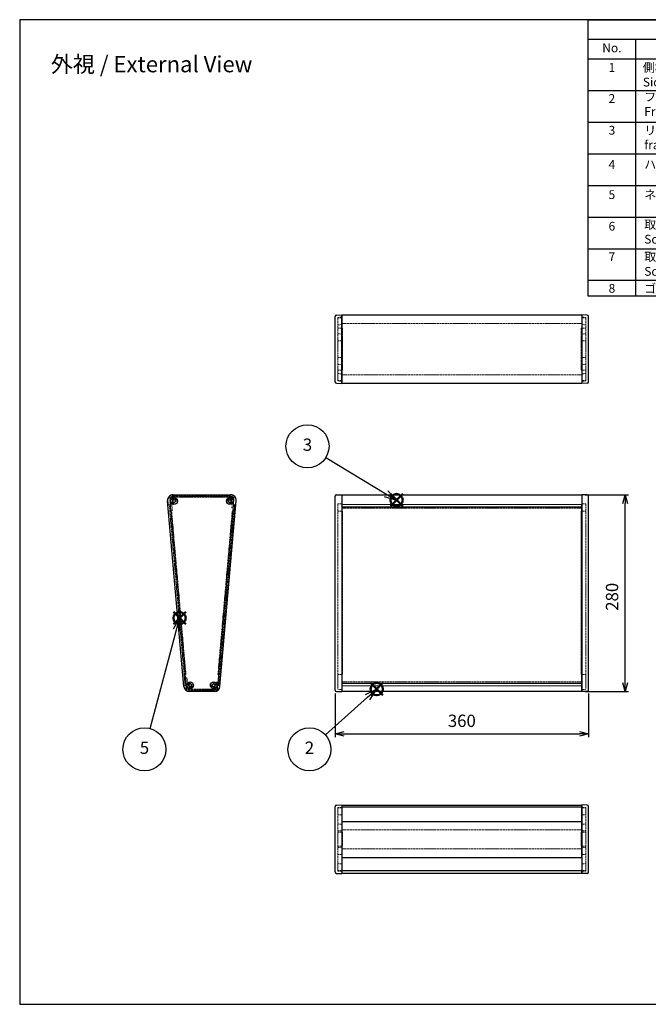
# Model space of a CAD drawing. Units: millimetres. Extents: x 46 to 5708, y 90 to 1490.
# Drawn here: x 46 to 939, y 90 to 1490 of the extents above; entities that cross this region are included whole.
import ezdxf

# ---------------------------------------------------------------- set-up
doc = ezdxf.new("R2010")
doc.units = ezdxf.units.MM
doc.linetypes.add('AM_ISO02W050x2', pattern=[3.75, 3, -0.75])
doc.layers.add('AM_12', color=7, linetype='Continuous', lineweight=50, plot=False)
for name, color, linetype, lineweight in [('AM_5', 3, 'Continuous', 25), ('ネジ止メパネル0', 3, 'AM_ISO02W050x2', 13), ('側板', 7, 'Continuous', 25), ('側板0', 7, 'AM_ISO02W050x2', 13), ('ﾊﾒｺﾐﾊﾟﾈﾙ', 4, 'Continuous', 25), ('ﾊﾒｺﾐﾊﾟﾈﾙ0', 4, 'AM_ISO02W050x2', 13), ('ﾌﾛﾝﾄﾌﾚｰﾑ', 2, 'Continuous', 25), ('ﾌﾛﾝﾄﾌﾚｰﾑ0', 2, 'AM_ISO02W050x2', 13), ('ﾘﾔﾌﾚｰﾑ', 5, 'Continuous', 25), ('ﾘﾔﾌﾚｰﾑ0', 5, 'AM_ISO02W050x2', 13)]:
    doc.layers.add(name, color=color, linetype=linetype, lineweight=lineweight)
doc.styles.add('ACISOTS', font='isocp.shx', dxfattribs={"height": 1, "bigfont": 'extfont.shx'})
doc.styles.get("Standard").update_dxf_attribs({"font": 'ISOCP.SHX', "bigfont": 'EXTFONT.SHX'})
doc.dimstyles.new('AM_ISO$0', dxfattribs={"dimtxt": 3.5, "dimasz": 2.5, "dimexe": 1, "dimexo": 1, "dimgap": 1.5, "dimtad": 1, "dimdsep": 46, "dimtxsty": 'STANDARD', "dimblk": 'OPEN30', "dimcen": 0, "dimclrd": 3, "dimclre": 3, "dimclrt": 2, "dimadec": 0, "dimazin": 2, "dimtp": 0.1, "dimtm": 0.1, "dimtfac": 0.71, "dimtmove": 0, "dimatfit": 3, "dimldrblk": 'OPEN30', "dimfxl": 1, "dimlwd": -1, "dimlwe": -1, "dimarcsym": 0})

# ---------------------------------------------------------------- blocks, each defined once
blk = doc.blocks.new('TK-A3')
for p, q in [((359, 280), (359, 275)), ((359, 275), (403, 275))]:
    blk.add_line(p, q)
blk.add_lwpolyline([(0, 0), (403, 0), (403, 280), (0, 280)], close=True)
at = {"insert": (402.36, 276.11), "char_height": 2.5, "width": 43.0784, "attachment_point": 9}
blk.add_mtext('(文書番号：TY-34)2008.02.08', dxfattribs=at)
blk = doc.blocks.new('_Open30')
at = {"color": 0, "linetype": 'ByBlock', "lineweight": -2}
for p, q in [((-1, 0.27), (0, 0)), ((0, 0), (-1, -0.27)), ((0, 0), (-1, 0))]:
    blk.add_line(p, q, dxfattribs=at)
blk = doc.blocks.new('*D14')
at = {"layer": 'AM_5', "color": 3}
for p, q in [((494.2, 531.4), (494.2, 469.2)), ((854.2, 531.4), (854.2, 469.2)), ((506.7, 474.2), (841.7, 474.2))]:
    blk.add_line(p, q, dxfattribs=at)
at = {"layer": 'Defpoints', "color": 0}
for p in [(494.2, 536.4), (854.2, 536.4), (854.2, 474.2)]:
    blk.add_point(p, dxfattribs=at)
at = {"layer": 'AM_5', "color": 3, "xscale": 12.5, "yscale": 12.5, "zscale": 12.5, "rotation": 180}
blk.add_blockref('_Open30', (494.2, 474.2), dxfattribs=at)
at = {"layer": 'AM_5', "color": 3, "xscale": 12.5, "yscale": 12.5, "zscale": 12.5}
blk.add_blockref('_Open30', (854.2, 474.2), dxfattribs=at)
at = {"layer": 'AM_5', "color": 2, "insert": (674.2, 490.4), "char_height": 17.5, "attachment_point": 5}
blk.add_mtext('360', dxfattribs=at)
blk = doc.blocks.new('*D15')
at = {"layer": 'AM_5', "color": 3}
for p, q in [((849.7, 814.2), (911.3, 814.2)), ((906.3, 546.7), (906.3, 801.7)), ((849.7, 534.2), (911.3, 534.2))]:
    blk.add_line(p, q, dxfattribs=at)
at = {"layer": 'Defpoints', "color": 0}
for p in [(844.7, 814.2), (906.3, 814.2), (844.7, 534.2)]:
    blk.add_point(p, dxfattribs=at)
at = {"layer": 'AM_5', "color": 3, "xscale": 12.5, "yscale": 12.5, "zscale": 12.5}
for p, rotation in [((906.3, 814.2), 90), ((906.3, 534.2), 270)]:
    blk.add_blockref('_Open30', p, dxfattribs=dict(at, rotation=rotation))
at = {"layer": 'AM_5', "color": 2, "insert": (890, 669), "char_height": 17.5, "attachment_point": 5, "rotation": 90}
blk.add_mtext('280', dxfattribs=at)
blk = doc.blocks.new('*S24')
at = {"layer": 'AM_12', "color": 4}
for p, q in [((544.5, 529.1), (562, 546.6)), ((544.5, 546.6), (562, 529.1))]:
    blk.add_line(p, q, dxfattribs=at)
blk.add_circle((553.2, 537.8), 8.75, dxfattribs=at)
blk = doc.blocks.new('*S25')
at = {"layer": 'AM_5', "linetype": 'Continuous'}
for p, q in [((553.2, 537.8), (537, 529.7)), ((540.2, 526.2), (553.2, 537.8)), ((543.3, 522.7), (553.2, 537.8))]:
    blk.add_line(p, q, dxfattribs=at)
at = {"layer": 'AM_5'}
blk.add_line((480.4, 472.6), (540.2, 526.2), dxfattribs=at)
at = {"layer": 'AM_5', "color": 3}
blk.add_circle((457.6, 452.1), 30.6, dxfattribs=at)
at = {"layer": 'AM_5', "color": 7, "insert": (457.6, 452.1), "char_height": 17.5, "attachment_point": 5, "style": 'ACISOTS'}
blk.add_mtext('2', dxfattribs=at)
blk = doc.blocks.new('*S26')
at = {"layer": 'AM_12', "color": 4}
for p, q in [((572.6, 797.8), (590.1, 815.3)), ((572.6, 815.3), (590.1, 797.8))]:
    blk.add_line(p, q, dxfattribs=at)
blk.add_circle((581.4, 806.6), 8.75, dxfattribs=at)
blk = doc.blocks.new('*S27')
at = {"layer": 'AM_5'}
blk.add_line((481, 867.2), (566.4, 815.6), dxfattribs=at)
at = {"layer": 'AM_5', "linetype": 'Continuous'}
for p, q in [((566.4, 815.6), (581.4, 806.6)), ((581.4, 806.6), (568.8, 819.6)), ((564, 811.6), (581.4, 806.6))]:
    blk.add_line(p, q, dxfattribs=at)
at = {"layer": 'AM_5', "color": 3}
blk.add_circle((454.8, 883), 30.6, dxfattribs=at)
at = {"layer": 'AM_5', "color": 7, "insert": (454.8, 883), "char_height": 17.5, "attachment_point": 5, "style": 'ACISOTS'}
blk.add_mtext('3', dxfattribs=at)
blk = doc.blocks.new('*S30')
at = {"layer": 'AM_12', "color": 4}
for p, q in [((290.3, 630), (307.8, 647.5)), ((290.3, 647.5), (307.8, 630))]:
    blk.add_line(p, q, dxfattribs=at)
blk.add_circle((299.1, 638.8), 8.75, dxfattribs=at)
blk = doc.blocks.new('*S31')
at = {"layer": 'AM_5', "linetype": 'Continuous'}
for p, q in [((299.1, 638.8), (290.1, 623.1)), ((294.6, 621.9), (299.1, 638.8)), ((299.1, 620.6), (299.1, 638.8))]:
    blk.add_line(p, q, dxfattribs=at)
at = {"layer": 'AM_5'}
blk.add_line((257.1, 481.7), (294.6, 621.9), dxfattribs=at)
at = {"layer": 'AM_5', "color": 3}
blk.add_circle((249.2, 452.1), 30.6, dxfattribs=at)
at = {"layer": 'AM_5', "color": 7, "insert": (249.2, 452.1), "char_height": 17.5, "attachment_point": 5, "style": 'ACISOTS'}
blk.add_mtext('5', dxfattribs=at)
blk = doc.blocks.new('構成内容')
at = {"color": 7}
for p, q in [((-482.76, -157.23), (-482.76, 0)), ((0, 0), (0, -157.23)), ((0, -157.23), (-482.76, -157.23))]:
    blk.add_line(p, q, dxfattribs=at)
blk.add_line((-482.76, 0), (0, 0))
at = {"color": 1}
for p, q in [((-482.76, -11.11), (0, -11.11)), ((-455.76, -11.11), (-455.76, -157.23)), ((-314.7, -11.11), (-314.7, -157.23)), ((-266.7, -11.11), (-266.7, -157.23)), ((-147.02, -11.11), (-147.02, -157.23)), ((-482.76, -22.23), (0, -22.23)), ((-482.76, -40.23), (0, -40.23)), ((-482.76, -58.23), (0, -58.23)), ((-482.76, -76.23), (0, -76.23)), ((-482.76, -94.23), (0, -94.23)), ((-482.76, -112.23), (0, -112.23)), ((-482.76, -130.23), (0, -130.23)), ((-482.76, -148.23), (0, -148.23))]:
    blk.add_line(p, q, dxfattribs=at)
at = {"color": 2, "char_height": 5, "style": 'ACISOTS'}
for s, insert, width, attachment_point in [('構成内容 / Components', (-247.38, -5.56), 126.3794, 5), ('No.', (-469.26, -13.54), 23.76, 2), ('名称 / Part name', (-389.79, -13.54), 109.8182, 2), ('数量 / Pcs', (-290.31, -13.54), 48.534, 2), ('材質 / Material', (-205.89, -13.68), 142.6632, 2), ('色・表面処理 / Color・Finish', (-74.93, -13.54), 163.7847, 2), ('1', (-469.26, -24.66), 23.76, 2), ('側板\\PSide plate', (-451.67, -24.66), 109.8182, 1), ('2', (-290.31, -24.66), 48.534, 2), ('難燃性ABS樹脂 (UL94V-0 主成分)\\PABS UL94V-0', (-262.34, -24.66), 110.1156, 1), ('グレー , ブラック / シボ  \\PGray , Black', (-143.67, -24.66), 163.7847, 1), ('2', (-469.26, -42.32), 23.76, 2), ('フロントフレーム\\PFront frame', (-450.87, -41.39), 109.8182, 1), ('1', (-290.31, -41.39), 48.534, 2), ('アルミ押出材 A6063S-T5\\PExtruded aluminium A6063S-T5', (-262.34, -41.39), 110.4064, 1), ('シルバー , ブラック ・ アルマイト & クリア塗装Silver , Black ・ anodized with clear coating ', (-143.98, -42.12), 139.4692, 1), ('3', (-469.26, -60.37), 23.76, 2), ('リアフレーム                          Rear frame', (-450.87, -60.37), 109.8182, 1), ('1', (-290.31, -60.37), 48.534, 2), ('アルミ押出材 A6063S-T5\\PExtruded aluminium A6063S-T5', (-262.34, -59.39), 110.4064, 1), ('シルバー , ブラック ・ アルマイト & クリア塗装Silver , Black ・ anodized with clear coating ', (-143.98, -60.12), 139.4692, 1), ('アルミ板 A1100P t1.5\\PAliminium A1100P t1.5', (-261.57, -79.08), 105.2702, 1), ('シルバーアルマイト , ブラック塗装\\PSilver anodized , Black Painted', (-144.05, -78.37), 127.4718, 1), ('4', (-469.26, -79.83), 23.76, 2), ('ハメ込みパネル / Slide panel', (-450.87, -79.83), 109.8182, 1), ('1', (-290.31, -79.83), 48.534, 2), ('5', (-469.26, -96.99), 23.76, 2), ('ネジ止めパネル / Screwed panel', (-450.87, -96.99), 128.1848, 1), ('1', (-290.31, -96.99), 48.534, 2), ('アルミ板 A1100P t1.5\\PAliminium A1100P t1.5', (-261.56, -96.03), 109.0428, 1), ('シルバーアルマイト , ブラック塗装\\PSilver anodized , Black Painted', (-144.05, -96.37), 127.4718, 1), ('6', (-469.26, -114.94), 23.76, 2), ('取付ビス(皿 M3 x 10)   \\PScrew(Countersunk M3 - 10)', (-450.87, -114.01), 128.1848, 1), ('8', (-290.31, -114.94), 48.534, 2), ('鉄\\PSteel', (-262.34, -114.94), 110.6972, 1), ('三価黒クロメート\\PBlack trivalent chromate', (-144.05, -114.94), 123.1983, 1), ('7', (-469.26, -132.29), 23.76, 2), ('取付ビス(座付丸皿 M3 x 5)   \\PScrew(Slotted raised countersunk M3 - 5)', (-450.87, -132.29), 139.9789, 1), ('4', (-290.31, -132.29), 48.534, 2), ('鉄\\PSteel', (-262.34, -132.29), 108.9523, 1), ('ニッケルメッキ , 三価黒クロメート\\PNickel plated , Black trivalent chromate', (-144.05, -132.29), 131.2699, 1), ('8', (-469.26, -150.29), 23.76, 2), ('ゴム足 / Rubber feet', (-450.87, -150.29), 128.1848, 1), ('4', (-290.31, -150.29), 48.534, 2), ('合成ゴム / Rubber', (-262.34, -150.29), 112.1512, 1), ('ブラック / Black', (-144.05, -150.29), 116.7153, 1)]:
    blk.add_mtext(s, dxfattribs=dict(at, insert=insert, width=width, attachment_point=attachment_point))

msp = doc.modelspace()

# ---------------------------------------------------------------- linework, layer by layer
at = {"layer": 'ネジ止メパネル0'}
for p, q in [((259.806, 800.033), (258.312, 799.902)), ((280.819, 542.685), (258.312, 799.902)), ((282.313, 542.816), (259.806, 800.033)), ((282.313, 542.816), (280.819, 542.685))]:
    msp.add_line(p, q, dxfattribs=at)
at = {"layer": '側板'}
for p, q in [((494.197, 974.559), (494.197, 1067.571)), ((496.127, 1069.57), (503.697, 1069.834)), ((503.697, 1069.834), (503.697, 972.296)), ((852.267, 1069.57), (844.697, 1069.834)), ((844.697, 1069.834), (844.697, 972.296)), ((854.197, 974.559), (854.197, 1067.571)), ((496.127, 972.56), (503.697, 972.296)), ((852.267, 972.56), (844.697, 972.296)), ((263.939, 814.152), (345.477, 814.152)), ((496.127, 813.887), (503.697, 814.152)), ((503.697, 814.152), (503.697, 534.152)), ((844.697, 814.152), (844.697, 534.152)), ((852.267, 813.887), (844.697, 814.152)), ((279.069, 541.454), (255.969, 805.454)), ((330.347, 541.454), (353.447, 805.454)), ((494.197, 536.415), (494.197, 811.889)), ((854.197, 536.415), (854.197, 811.889)), ((322.377, 534.152), (287.039, 534.152)), ((496.127, 534.416), (503.697, 534.152)), ((852.267, 534.416), (844.697, 534.152)), ((494.197, 277.764), (494.197, 370.776)), ((496.127, 372.775), (503.697, 373.04)), ((503.697, 373.04), (503.697, 275.501)), ((852.267, 372.775), (844.697, 373.04)), ((844.697, 373.04), (844.697, 275.501)), ((854.197, 277.764), (854.197, 370.776)), ((496.127, 275.765), (503.697, 275.501)), ((852.267, 275.765), (844.697, 275.501))]:
    msp.add_line(p, q, dxfattribs=at)
for centre, radius in [((265.03, 805.152), 4.75), ((265.03, 805.152), 2.25), ((344.386, 805.152), 4.75), ((344.386, 805.152), 2.25), ((287.955, 543.152), 4.75), ((321.461, 543.152), 4.75), ((287.955, 543.152), 2.25), ((321.461, 543.152), 2.25)]:
    msp.add_circle(centre, radius, dxfattribs=at)
for centre, radius, start, end in [((496.197, 1067.571), 2, 92, 180), ((852.197, 1067.571), 2, 0, 88), ((496.197, 974.559), 2, 180, 268), ((852.197, 974.559), 2, 272, 0), ((263.939, 806.152), 8, 90, 185.000645), ((345.477, 806.152), 8, 354.999355, 90), ((496.197, 811.889), 2, 92, 180), ((852.197, 811.889), 2, 0, 88), ((287.039, 542.152), 8, 185.000645, 270), ((322.377, 542.152), 8, 270, 354.999355), ((496.197, 536.415), 2, 180, 268), ((852.197, 536.415), 2, 272, 0), ((496.197, 370.776), 2, 92, 180), ((852.197, 370.776), 2, 0, 88), ((496.197, 277.764), 2, 180, 268), ((852.197, 277.764), 2, 272, 0)]:
    msp.add_arc(centre, radius, start, end, dxfattribs=at)
at = {"layer": '側板0'}
for p, q in [((503.697, 1066.484), (497.697, 1066.275)), ((497.697, 975.855), (497.697, 1066.275)), ((503.697, 1065.493), (497.697, 1065.703)), ((844.697, 1066.484), (850.697, 1066.275)), ((844.697, 1065.493), (850.697, 1065.703)), ((850.697, 975.855), (850.697, 1066.275)), ((503.697, 1055.993), (497.697, 1055.784)), ((503.697, 1051.074), (497.697, 1051.126)), ((504.697, 1051.065), (503.697, 1051.074)), ((504.697, 1051.065), (504.697, 991.065)), ((843.697, 1051.065), (844.697, 1051.074)), ((843.697, 1051.065), (843.697, 991.065)), ((844.697, 1055.993), (850.697, 1055.784)), ((844.697, 1051.074), (850.697, 1051.126)), ((503.697, 1042.568), (497.697, 1042.778)), ((844.697, 1042.568), (850.697, 1042.778)), ((503.697, 1033.068), (497.697, 1032.859)), ((844.697, 1033.068), (850.697, 1032.859)), ((503.697, 1009.062), (497.697, 1009.271)), ((844.697, 1009.062), (850.697, 1009.271)), ((503.697, 999.562), (497.697, 999.352)), ((844.697, 999.562), (850.697, 999.352)), ((503.697, 991.056), (497.697, 991.004)), ((503.697, 986.137), (497.697, 986.346)), ((504.697, 991.065), (503.697, 991.056)), ((843.697, 991.065), (844.697, 991.056)), ((844.697, 991.056), (850.697, 991.004)), ((844.697, 986.137), (850.697, 986.346)), ((503.697, 976.637), (497.697, 976.427)), ((503.697, 975.646), (497.697, 975.855)), ((844.697, 976.637), (850.697, 976.427)), ((844.697, 975.646), (850.697, 975.855)), ((259.306, 805.746), (282.406, 541.746)), ((345.477, 810.802), (263.939, 810.802)), ((274.708, 811.802), (334.708, 811.802)), ((274.708, 811.802), (274.708, 810.802)), ((350.11, 805.746), (327.01, 541.746)), ((334.708, 811.802), (334.708, 810.802)), ((503.697, 801.31), (497.697, 801.101)), ((497.697, 801.101), (497.697, 537.502)), ((844.697, 801.31), (850.697, 801.101)), ((850.697, 801.101), (850.697, 537.502)), ((261.633, 790.622), (260.637, 790.535)), ((281.949, 558.439), (261.633, 790.622)), ((327.467, 558.439), (347.783, 790.622)), ((347.783, 790.622), (348.779, 790.535)), ((503.697, 790.57), (497.697, 790.622)), ((504.697, 790.561), (503.697, 790.57)), ((504.695, 790.561), (504.697, 558.413)), ((843.697, 790.561), (844.697, 790.57)), ((843.697, 790.561), (843.697, 558.413)), ((844.697, 790.57), (850.697, 790.622)), ((280.953, 558.352), (281.949, 558.439)), ((328.463, 558.352), (327.467, 558.439)), ((503.697, 558.405), (497.697, 558.352)), ((504.697, 558.413), (503.697, 558.405)), ((843.697, 558.413), (844.697, 558.405)), ((844.697, 558.405), (850.697, 558.352)), ((322.377, 537.502), (287.039, 537.502)), ((294.708, 536.502), (294.708, 537.502)), ((294.708, 536.502), (314.708, 536.502)), ((314.708, 536.502), (314.708, 537.502)), ((497.697, 537.502), (503.697, 537.292)), ((850.697, 537.502), (844.697, 537.292)), ((503.697, 369.69), (497.697, 369.48)), ((497.697, 279.06), (497.697, 369.48)), ((503.697, 368.698), (497.697, 368.908)), ((844.697, 369.69), (850.697, 369.48)), ((844.697, 368.698), (850.697, 368.908)), ((850.697, 279.06), (850.697, 369.48)), ((503.697, 359.198), (497.697, 358.989)), ((844.697, 359.198), (850.697, 358.989)), ((503.697, 345.773), (497.697, 345.983)), ((503.697, 336.273), (497.697, 336.064)), ((844.697, 345.773), (850.697, 345.983)), ((844.697, 336.273), (850.697, 336.064)), ((503.697, 334.279), (497.697, 334.331)), ((504.697, 334.27), (503.697, 334.279)), ((504.697, 334.27), (504.697, 314.27)), ((843.697, 334.27), (844.697, 334.279)), ((843.697, 334.27), (843.697, 314.27)), ((844.697, 334.279), (850.697, 334.331)), ((503.697, 314.261), (497.697, 314.209)), ((503.697, 312.267), (497.697, 312.477)), ((504.697, 314.27), (503.697, 314.261)), ((843.697, 314.27), (844.697, 314.261)), ((844.697, 314.261), (850.697, 314.209)), ((844.697, 312.267), (850.697, 312.477)), ((503.697, 302.767), (497.697, 302.558)), ((844.697, 302.767), (850.697, 302.558)), ((503.697, 289.342), (497.697, 289.552)), ((844.697, 289.342), (850.697, 289.552)), ((503.697, 279.842), (497.697, 279.633)), ((503.697, 278.851), (497.697, 279.06)), ((844.697, 279.842), (850.697, 279.633)), ((844.697, 278.851), (850.697, 279.06))]:
    msp.add_line(p, q, dxfattribs=at)
for centre, start, end in [((263.939, 806.152), 90, 185.000645), ((345.477, 806.152), 354.999355, 90), ((287.039, 542.152), 185.000645, 270), ((322.377, 542.152), 270, 354.999355)]:
    msp.add_arc(centre, 4.65, start, end, dxfattribs=at)
at = {"layer": 'ﾊﾒｺﾐﾊﾟﾈﾙ'}
for p, q in [((503.697, 800.126), (503.697, 542.578)), ((844.697, 542.578), (844.697, 800.126)), ((503.697, 370.578), (503.697, 349.866)), ((844.697, 349.866), (844.697, 370.578))]:
    msp.add_line(p, q, dxfattribs=at)
at = {"layer": 'ﾊﾒｺﾐﾊﾟﾈﾙ0'}
for p, q in [((327.168, 542.71), (349.692, 800.126)), ((328.662, 542.579), (351.186, 799.996)), ((351.186, 799.996), (349.692, 800.126)), ((844.697, 800.126), (503.697, 800.126)), ((328.662, 542.579), (327.168, 542.71)), ((503.697, 542.578), (844.697, 542.578))]:
    msp.add_line(p, q, dxfattribs=at)
at = {"layer": 'ﾌﾛﾝﾄﾌﾚｰﾑ'}
for p, q in [((503.697, 547.133), (503.697, 534.502)), ((844.697, 534.502), (844.697, 547.133)), ((844.697, 545.56), (503.697, 545.56)), ((844.697, 534.502), (503.697, 534.502)), ((503.697, 349.736), (503.697, 298.805)), ((503.697, 349.472), (844.697, 349.472)), ((844.697, 298.805), (844.697, 349.736)), ((503.697, 298.545), (844.697, 298.545))]:
    msp.add_line(p, q, dxfattribs=at)
at = {"layer": 'ﾌﾛﾝﾄﾌﾚｰﾑ0'}
for p, q in [((281.379, 553.492), (282.32, 542.733)), ((281.561, 553.708), (283.155, 553.848)), ((283.371, 553.666), (284.267, 543.426)), ((325.721, 547.671), (325.35, 543.426)), ((327.333, 547.731), (325.938, 547.853)), ((327.514, 547.514), (327.096, 542.733)), ((844.697, 547.853), (503.697, 547.853)), ((279.375, 541.973), (279.418, 541.485)), ((279.83, 542.515), (282.32, 542.733)), ((282.363, 540.052), (287.955, 540.052)), ((284.568, 543.152), (284.566, 543.152)), ((322.377, 536.302), (287.039, 536.302)), ((322.377, 534.502), (287.039, 534.502)), ((288.531, 545.303), (288.531, 545.303)), ((290.106, 543.728), (290.106, 543.728)), ((319.31, 543.728), (319.31, 543.728)), ((320.885, 545.303), (320.885, 545.303)), ((321.461, 540.052), (327.053, 540.052)), ((325.051, 543.152), (324.848, 543.152)), ((327.096, 542.733), (328.74, 542.589)), ((328.984, 545.378), (328.74, 542.589)), ((329.2, 545.56), (329.848, 545.503)), ((330.302, 544.962), (329.998, 541.485)), ((844.697, 542.589), (503.697, 542.589)), ((503.697, 337.797), (844.697, 337.797)), ((503.697, 310.482), (844.697, 310.482))]:
    msp.add_line(p, q, dxfattribs=at)
for centre, radius, start, end in [((281.578, 553.509), 0.2, 95, 185), ((283.172, 553.648), 0.2, 5, 95), ((287.955, 543.152), 3.1, 93.611464, 174.937907), ((287.807, 545.497), 0.75, 345, 93.611464), ((321.609, 545.497), 0.75, 86.388536, 195), ((321.461, 543.152), 3.1, 5.062093, 86.388536), ((325.92, 547.654), 0.2, 85, 175), ((327.315, 547.532), 0.2, 355, 85), ((279.873, 542.017), 0.5, 95, 185), ((287.039, 542.152), 7.65, 185, 270), ((282.363, 539.552), 0.5, 90, 209.076785), ((287.039, 542.152), 5.85, 209.076785, 270), ((284.566, 543.452), 0.3, 185, 270), ((284.568, 543.452), 0.3, 270, 354.937907), ((287.955, 543.152), 1.6, 93.611464, 356.388536), ((287.807, 545.497), 0.75, 273.611464, 345), ((287.955, 543.152), 3.1, 270, 356.388536), ((290.3, 543.004), 0.75, 105, 176.388536), ((290.3, 543.004), 0.75, 356.388536, 105), ((319.116, 543.004), 0.75, 75, 183.611464), ((321.461, 543.152), 3.1, 183.611464, 270), ((319.116, 543.004), 0.75, 3.611464, 75), ((321.461, 543.152), 1.6, 183.611464, 86.388536), ((321.609, 545.497), 0.75, 195, 266.388536), ((322.377, 542.152), 7.65, 270, 355), ((322.377, 542.152), 5.85, 270, 330.923215), ((324.848, 543.452), 0.3, 185.062093, 270), ((325.051, 543.452), 0.3, 270, 355), ((327.053, 539.552), 0.5, 330.923215, 90), ((329.183, 545.361), 0.2, 85, 175), ((329.804, 545.005), 0.5, 355, 85)]:
    msp.add_arc(centre, radius, start, end, dxfattribs=at)
at = {"layer": 'ﾘﾔﾌﾚｰﾑ'}
for p, q in [((503.697, 972.675), (503.697, 1069.455)), ((844.697, 1069.455), (503.697, 1069.455)), ((844.697, 1069.455), (844.697, 972.675)), ((503.697, 972.675), (844.697, 972.675)), ((503.697, 813.802), (844.697, 813.802)), ((503.697, 813.802), (503.697, 795.5)), ((844.697, 813.802), (844.697, 795.5)), ((503.697, 796.908), (844.697, 796.908)), ((503.697, 372.53), (503.697, 370.448)), ((503.697, 372.53), (844.697, 372.53)), ((503.697, 370.448), (844.697, 370.448)), ((844.697, 370.448), (844.697, 372.53)), ((503.697, 279.23), (503.697, 275.749)), ((844.697, 279.23), (503.697, 279.23)), ((844.697, 275.749), (503.697, 275.749)), ((844.697, 275.749), (844.697, 279.23))]:
    msp.add_line(p, q, dxfattribs=at)
at = {"layer": 'ﾘﾔﾌﾚｰﾑ0'}
for p, q in [((503.697, 1057.648), (844.697, 1057.648)), ((844.697, 984.482), (503.697, 984.482)), ((263.939, 813.802), (345.478, 813.802)), ((263.939, 812.002), (345.478, 812.002)), ((256.767, 800.353), (256.318, 805.485)), ((259.799, 800.116), (257.308, 799.899)), ((260.566, 791.35), (259.799, 800.116)), ((261.376, 806.752), (261.336, 806.752)), ((262.558, 791.524), (261.535, 803.216)), ((261.834, 803.542), (262.217, 803.542)), ((265.606, 803), (265.606, 803)), ((267.181, 804.575), (267.181, 804.575)), ((342.235, 804.575), (342.235, 804.575)), ((343.81, 803), (343.81, 803)), ((347.199, 803.542), (347.783, 803.542)), ((347.406, 795.492), (348.082, 803.216)), ((348.04, 806.752), (348.08, 806.752)), ((349.199, 795.335), (349.617, 800.116)), ((351.261, 799.973), (349.617, 800.116)), ((351.017, 797.183), (351.261, 799.973)), ((352.388, 797.364), (353.098, 805.485)), ((503.697, 800.116), (844.697, 800.116)), ((260.782, 791.168), (262.376, 791.308)), ((348.982, 795.153), (347.588, 795.275)), ((351.846, 796.91), (351.199, 796.967)), ((503.697, 795.153), (844.697, 795.153))]:
    msp.add_line(p, q, dxfattribs=at)
for centre, radius, start, end in [((263.939, 806.152), 7.65, 90, 185), ((263.939, 806.152), 5.85, 90, 133.94552), ((345.478, 806.152), 7.65, 355, 90), ((345.478, 806.152), 5.85, 46.05448, 90), ((257.265, 800.397), 0.5, 185, 275), ((261.336, 808.852), 2.1, 133.94552, 270), ((261.376, 808.852), 2.1, 270, 314.639773), ((261.834, 803.242), 0.3, 90, 185), ((262.217, 803.242), 0.3, 34.174693, 90), ((265.03, 805.152), 3.1, 214.174693, 266.388536), ((265.03, 805.152), 3.1, 3.611464, 134.639773), ((265.03, 805.152), 1.6, 3.611464, 266.388536), ((264.882, 802.806), 0.75, 266.388536, 15), ((264.882, 802.806), 0.75, 15, 86.388536), ((267.375, 805.3), 0.75, 183.611464, 255), ((267.375, 805.3), 0.75, 255, 3.611464), ((342.041, 805.3), 0.75, 176.388536, 285), ((344.386, 805.152), 3.1, 45.360227, 176.388536), ((342.041, 805.3), 0.75, 285, 356.388536), ((344.386, 805.152), 1.6, 273.611464, 176.388536), ((344.534, 802.806), 0.75, 165, 273.611464), ((344.534, 802.806), 0.75, 93.611464, 165), ((344.386, 805.152), 3.1, 273.611464, 325.825307), ((348.04, 808.852), 2.1, 225.360227, 270), ((347.199, 803.242), 0.3, 90, 145.825307), ((347.783, 803.242), 0.3, 355, 90), ((348.08, 808.852), 2.1, 270, 46.05448), ((260.765, 791.367), 0.2, 185, 275), ((262.359, 791.507), 0.2, 275, 5), ((347.605, 795.474), 0.2, 175, 265), ((349, 795.352), 0.2, 265, 355), ((351.216, 797.166), 0.2, 175, 265), ((351.89, 797.408), 0.5, 265, 355)]:
    msp.add_arc(centre, radius, start, end, dxfattribs=at)

# ---------------------------------------------------------------- block references
at = {"lineweight": 0, "xscale": 5, "yscale": 5, "zscale": 5}
msp.add_blockref('TK-A3', (45.681, 89.568), dxfattribs=at)
at = {"xscale": 2.5, "yscale": 2.5, "zscale": 2.5}
msp.add_blockref('構成内容', (2060.681, 1489.568), dxfattribs=at)
at = {"layer": 'AM_12'}
for name, p in [('*S26', (0, 0)), ('*S30', (-26.144, 0)), ('*S24', (0, 0))]:
    msp.add_blockref(name, p, dxfattribs=at)
at = {"layer": 'AM_5'}
for name, p in [('*S27', (0, 0)), ('*S31', (-26.144, 0)), ('*S25', (0, 0))]:
    msp.add_blockref(name, p, dxfattribs=at)

# ---------------------------------------------------------------- texts
at = {"layer": 'AM_5', "color": 2, "insert": (233.192, 1426.296), "char_height": 23, "width": 439.32863, "attachment_point": 5}
msp.add_mtext('{\\fMS Gothic|b0|i0|c128|p49;\\C0;外視 / External View}', dxfattribs=at)

# ---------------------------------------------------------------- dimensions: what is measured, and where the dimension line sits
at = {"layer": 'AM_5'}
dim = msp.add_linear_dim(base=(906.255, 814.152), p1=(844.697, 534.152), p2=(844.697, 814.152), angle=90, dimstyle='AM_ISO$0', override={"dimscale": 5}, dxfattribs=at)
dim.commit()
dim.dimension.update_dxf_attribs({"geometry": '*D15', "text_midpoint": (906.255, 669.004), "dimtype": 160})
dim = msp.add_linear_dim(base=(854.197, 474.152), p1=(494.197, 536.415), p2=(854.197, 536.415), angle=0, dimstyle='AM_ISO$0', override={"dimscale": 5, "dimpost": ''}, dxfattribs=at)
dim.commit()
dim.dimension.update_dxf_attribs({"geometry": '*D14', "text_midpoint": (674.197, 490.402)})

doc.saveas('drawing.dxf')
